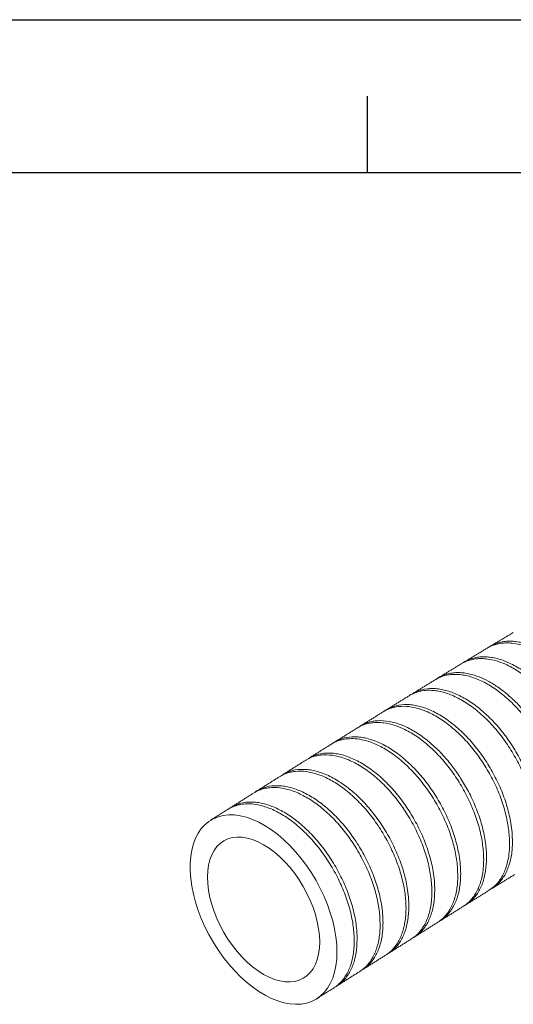
# Model space of a CAD drawing. Units: inches. Extents: x 0 to 22, y 0 to 17.
# Drawn here: x 14.5 to 17, y 12.2 to 17 of the extents above; entities that cross this region are included whole.
import ezdxf

# ---------------------------------------------------------------- set-up
doc = ezdxf.new("R2010")
doc.units = ezdxf.units.IN
doc.header["$MEASUREMENT"] = 0
doc.layers.add('VIEW_PV', color=7, linetype='Continuous')

msp = doc.modelspace()

# ---------------------------------------------------------------- linework, layer by layer
at = {"color": 7, "linetype": 'Continuous', "lineweight": 15, "flags": 128}
for points in [[(16.1014, 12.4207), (16.1, 12.4573), (16.096, 12.4951), (16.0894, 12.534), (16.0802, 12.5735), (16.0685, 12.6134), (16.0543, 12.6535), (16.0379, 12.6934), (16.0192, 12.7328), (15.9985, 12.7714), (15.9758, 12.809), (15.9514, 12.8452), (15.9255, 12.8799), (15.8982, 12.9126), (15.8697, 12.9433), (15.8403, 12.9717), (15.8101, 12.9975), (15.7795, 13.0206), (15.7485, 13.0408), (15.7175, 13.0579), (15.6866, 13.0719), (15.6562, 13.0825), (15.6263, 13.0899), (15.5974, 13.0938), (15.5695, 13.0942), (15.5428, 13.0913), (15.5176, 13.0849), (15.4941, 13.0751), (15.4724, 13.062), (15.4527, 13.0457), (15.4351, 13.0264), (15.4198, 13.004), (15.4068, 12.979), (15.3963, 12.9513), (15.3884, 12.9212), (15.3831, 12.889), (15.3804, 12.8548), (15.3804, 12.819), (15.3831, 12.7817), (15.3884, 12.7434), (15.3963, 12.7041), (15.4068, 12.6644), (15.4198, 12.6243), (15.4351, 12.5843), (15.4527, 12.5447), (15.4724, 12.5056), (15.4941, 12.4675), (15.5176, 12.4305), (15.5428, 12.3951), (15.5695, 12.3613), (15.5974, 12.3295), (15.6263, 12.3), (15.6562, 12.2729), (15.6866, 12.2484), (15.7175, 12.2268), (15.7485, 12.2081), (15.7795, 12.1925), (15.8101, 12.1802), (15.8403, 12.1712), (15.8697, 12.1656), (15.8982, 12.1634), (15.9255, 12.1646), (15.9514, 12.1693), (15.9758, 12.1774), (15.9985, 12.1888), (16.0192, 12.2035), (16.0379, 12.2214), (16.0543, 12.2422), (16.0685, 12.266), (16.0802, 12.2924), (16.0894, 12.3213), (16.096, 12.3525), (16.1, 12.3857), (16.1014, 12.4207)], [(16.0165, 12.4697), (16.0152, 12.5017), (16.0112, 12.5349), (16.0046, 12.569), (15.9955, 12.6037), (15.9839, 12.6386), (15.97, 12.6735), (15.9539, 12.7079), (15.9357, 12.7415), (15.9157, 12.7741), (15.8939, 12.8052), (15.8707, 12.8347), (15.8463, 12.8622), (15.8208, 12.8874), (15.7945, 12.9102), (15.7678, 12.9302), (15.7407, 12.9474), (15.7137, 12.9614), (15.6869, 12.9723), (15.6607, 12.9799), (15.6352, 12.984), (15.6107, 12.9848), (15.5875, 12.9821), (15.5658, 12.9761), (15.5457, 12.9667), (15.5276, 12.954), (15.5114, 12.9382), (15.4975, 12.9194), (15.486, 12.8978), (15.4768, 12.8737), (15.4703, 12.8472), (15.4663, 12.8185), (15.465, 12.7881), (15.4663, 12.7561), (15.4703, 12.7229), (15.4768, 12.6888), (15.486, 12.6541), (15.4975, 12.6192), (15.5114, 12.5843), (15.5276, 12.5499), (15.5457, 12.5163), (15.5658, 12.4837), (15.5875, 12.4526), (15.6107, 12.4231), (15.6352, 12.3956), (15.6607, 12.3704), (15.6869, 12.3476), (15.7137, 12.3276), (15.7407, 12.3104), (15.7678, 12.2964), (15.7945, 12.2855), (15.8208, 12.2779), (15.8463, 12.2738), (15.8707, 12.273), (15.8939, 12.2757), (15.9157, 12.2817), (15.9357, 12.2912), (15.9539, 12.3038), (15.97, 12.3196), (15.9839, 12.3384), (15.9955, 12.36), (16.0046, 12.3841), (16.0112, 12.4106), (16.0152, 12.4393), (16.0165, 12.4697)]]:
    msp.add_lwpolyline(points, dxfattribs=at)
at = {"color": 7, "linetype": 'Continuous', "lineweight": 15}
for points in [[(16.9674, 13.9897), (16.8538, 13.9217)], [(16.8396, 13.9131), (16.726, 13.8444)], [(16.7118, 13.8358), (16.5982, 13.7666)], [(16.584, 13.7579), (16.4706, 13.6882)], [(16.4564, 13.6794), (16.343, 13.6093)], [(16.3288, 13.6005), (16.2155, 13.53)], [(16.2013, 13.5211), (16.088, 13.4503)], [(16.0739, 13.4415), (15.9606, 13.3704)], [(15.9465, 13.3615), (15.8333, 13.2903)], [(15.8192, 13.2814), (15.7048, 13.2092)], [(15.6919, 13.2011), (15.5779, 13.129)], [(15.5647, 13.1207), (15.4799, 13.067)], [(16.8624, 12.7319), (16.9751, 12.8017)], [(16.7355, 12.6529), (16.8483, 12.7231)], [(16.6087, 12.5736), (16.7214, 12.6442)], [(16.4817, 12.4939), (16.5945, 12.5648)], [(16.3547, 12.4139), (16.4676, 12.485)], [(16.2277, 12.3338), (16.3406, 12.405)], [(16.1006, 12.2534), (16.2148, 12.3256)], [(16.0016, 12.1908), (16.0872, 12.2449)]]:
    msp.add_open_spline(points, degree=1, dxfattribs=at)
for points, knots in [([(17.458, 13.2652), (17.4578, 13.2768), (17.4573, 13.3001), (17.4534, 13.337), (17.4471, 13.3752), (17.4353, 13.4269), (17.4187, 13.4793), (17.3976, 13.5314), (17.3737, 13.583), (17.3457, 13.6333), (17.3144, 13.681), (17.281, 13.7268), (17.2448, 13.7693), (17.2067, 13.8073), (17.1676, 13.8422), (17.1272, 13.872), (17.0866, 13.896), (17.0562, 13.911), (17.0161, 13.9269), (16.9769, 13.9363), (16.9397, 13.9392), (16.9129, 13.9379), (16.8874, 13.9336), (16.8636, 13.9253), (16.8472, 13.919), (16.8401, 13.9133), (16.8397, 13.9129)], [0, 0, 0, 0, 0.034963, 0.07017, 0.106142, 0.142378, 0.212806, 0.248457, 0.284693, 0.35515, 0.390815, 0.427065, 0.49758, 0.533276, 0.569555, 0.64006, 0.675847, 0.712155, 0.747201, 0.818483, 0.854805, 0.889972, 0.925384, 0.961179, 0.997495, 1, 1, 1, 1]), ([(16.8452, 13.9161), (16.8517, 13.9202), (16.8651, 13.9288), (16.8878, 13.9379), (16.9125, 13.9444), (16.9386, 13.9474), (16.9659, 13.9471), (16.9941, 13.9436), (17.0234, 13.9368), (17.0583, 13.925), (17.0988, 13.9062), (17.1394, 13.8814), (17.1845, 13.8484), (17.2239, 13.8136), (17.2615, 13.7743), (17.2977, 13.7321), (17.3314, 13.6862), (17.3618, 13.6376), (17.383, 13.5999), (17.4021, 13.5615), (17.419, 13.5228), (17.4339, 13.4833), (17.4465, 13.444), (17.4566, 13.4051), (17.4643, 13.3669), (17.4696, 13.3291), (17.4719, 13.298), (17.4721, 13.2799), (17.4722, 13.2737)], [0, 0, 0, 0, 0.0326325, 0.0674768, 0.1026953, 0.1384263, 0.1730584, 0.2079324, 0.243181, 0.2789427, 0.3313374, 0.3837322, 0.4195202, 0.4887815, 0.5243188, 0.5601177, 0.6293596, 0.6648876, 0.7006775, 0.7353089, 0.7701828, 0.8054326, 0.8411972, 0.8757991, 0.9106433, 0.9458629, 0.9815965, 1, 1, 1, 1]), ([(17.3308, 13.1882), (17.3305, 13.1998), (17.3301, 13.2231), (17.3262, 13.26), (17.3199, 13.2982), (17.3081, 13.3499), (17.2914, 13.4024), (17.2704, 13.4545), (17.2465, 13.5061), (17.2185, 13.5563), (17.1871, 13.6041), (17.1537, 13.6499), (17.1175, 13.6923), (17.0794, 13.7304), (17.0403, 13.7652), (16.9999, 13.795), (16.9593, 13.819), (16.9239, 13.8365), (16.8839, 13.8513), (16.8451, 13.8597), (16.8124, 13.8622), (16.7856, 13.8609), (16.7602, 13.8566), (16.7364, 13.8483), (16.7198, 13.8419), (16.7125, 13.836), (16.7119, 13.8355)], [0, 0, 0, 0, 0.034934, 0.070111, 0.106054, 0.14226, 0.21263, 0.248252, 0.284457, 0.354853, 0.390488, 0.426706, 0.497155, 0.532816, 0.569061, 0.639494, 0.675244, 0.711515, 0.764214, 0.817755, 0.854039, 0.889169, 0.924545, 0.960302, 0.996581, 1, 1, 1, 1]), ([(16.7217, 13.8409), (16.7343, 13.8483), (16.7541, 13.8598), (16.7853, 13.8674), (16.8114, 13.8705), (16.8387, 13.8702), (16.8669, 13.8667), (16.8962, 13.8599), (16.926, 13.8498), (16.9663, 13.8321), (17.0071, 13.8083), (17.0473, 13.7788), (17.0869, 13.7458), (17.1253, 13.7078), (17.1615, 13.6656), (17.196, 13.621), (17.2277, 13.5731), (17.2557, 13.523), (17.2748, 13.4846), (17.2918, 13.4459), (17.3067, 13.4064), (17.3234, 13.3541), (17.3354, 13.3022), (17.3423, 13.2521), (17.3446, 13.2211), (17.3449, 13.203), (17.3449, 13.1968)], [0, 0, 0, 0, 0.06208, 0.097448, 0.133396, 0.168234, 0.203316, 0.238775, 0.27475, 0.309485, 0.380135, 0.416134, 0.450877, 0.521545, 0.557554, 0.592288, 0.662938, 0.698939, 0.733777, 0.768859, 0.804319, 0.840296, 0.910165, 0.945534, 0.981483, 1, 1, 1, 1]), ([(16.5895, 13.7609), (16.5896, 13.7609), (16.6024, 13.7713), (16.6254, 13.7812), (16.658, 13.79), (16.6842, 13.793), (16.7115, 13.7927), (16.7397, 13.7892), (16.769, 13.7823), (16.8038, 13.7705), (16.8442, 13.7518), (16.8849, 13.7271), (16.9251, 13.6976), (16.9646, 13.6637), (17.0026, 13.625), (17.0343, 13.5881), (17.0688, 13.5435), (17.1005, 13.4955), (17.1285, 13.4454), (17.1476, 13.407), (17.1645, 13.3683), (17.1795, 13.3289), (17.1962, 13.2766), (17.2082, 13.2247), (17.2151, 13.1746), (17.2174, 13.1435), (17.2176, 13.1254), (17.2177, 13.1192)], [0, 0, 0, 0, 0.000137, 0.069397, 0.104551, 0.140217, 0.17478, 0.209585, 0.244763, 0.280454, 0.332324, 0.385022, 0.420734, 0.472615, 0.525325, 0.561046, 0.595503, 0.66559, 0.701304, 0.735866, 0.770671, 0.80585, 0.841543, 0.910802, 0.945957, 0.981626, 1, 1, 1, 1]), ([(17.2036, 13.1106), (17.2026, 13.1341), (17.2012, 13.1698), (17.1926, 13.2206), (17.1838, 13.2595), (17.1688, 13.3116), (17.1491, 13.3641), (17.1252, 13.4157), (17.0986, 13.4663), (17.0682, 13.5152), (17.0348, 13.5609), (16.9995, 13.6044), (16.9619, 13.6441), (16.9227, 13.679), (16.8928, 13.7026), (16.8627, 13.7233), (16.8321, 13.7415), (16.7917, 13.7614), (16.7517, 13.7752), (16.7132, 13.7825), (16.6852, 13.7846), (16.6584, 13.7834), (16.633, 13.779), (16.609, 13.7709), (16.5927, 13.7637), (16.5849, 13.7583), (16.5841, 13.7577)], [0, 0, 0, 0, 0.0700028, 0.1059204, 0.1421022, 0.1771391, 0.2480194, 0.2842, 0.3192486, 0.390152, 0.4263439, 0.4614158, 0.5323662, 0.5685823, 0.6036753, 0.6390137, 0.6747319, 0.7109706, 0.7811055, 0.8170909, 0.853341, 0.8884391, 0.9237828, 0.959507, 0.9957528, 1, 1, 1, 1]), ([(17.0763, 13.0323), (17.0761, 13.044), (17.0753, 13.0792), (17.0683, 13.1297), (17.0536, 13.1941), (17.037, 13.2466), (17.0159, 13.2987), (16.992, 13.3503), (16.964, 13.4006), (16.9327, 13.4484), (16.8992, 13.4942), (16.863, 13.5366), (16.8249, 13.5746), (16.7858, 13.6095), (16.7454, 13.6393), (16.7048, 13.6633), (16.6744, 13.6783), (16.6444, 13.6902), (16.615, 13.6988), (16.5859, 13.7043), (16.558, 13.7064), (16.5221, 13.7049), (16.4895, 13.6957), (16.465, 13.6859), (16.4575, 13.6798), (16.4566, 13.679)], [0, 0, 0, 0, 0.034892, 0.105861, 0.142023, 0.212323, 0.247885, 0.284047, 0.354366, 0.389939, 0.42611, 0.49647, 0.532063, 0.568255, 0.638637, 0.674265, 0.710477, 0.745553, 0.780874, 0.816575, 0.852797, 0.887868, 0.958819, 0.995037, 1, 1, 1, 1]), ([(16.4714, 13.6869), (16.4755, 13.69), (16.4863, 13.6981), (16.5071, 13.7055), (16.5398, 13.7141), (16.5757, 13.7157), (16.6135, 13.7109), (16.6524, 13.7016), (16.6927, 13.6858), (16.7432, 13.6586), (16.7838, 13.6308), (16.8234, 13.5977), (16.8526, 13.5702), (16.8808, 13.5407), (16.9077, 13.5092), (16.9337, 13.4755), (16.9581, 13.4403), (16.9809, 13.4038), (17.0017, 13.3665), (17.0209, 13.3278), (17.0379, 13.2888), (17.0576, 13.2365), (17.0727, 13.184), (17.0835, 13.1296), (17.0893, 13.0856), (17.0901, 13.056), (17.0905, 13.0411)], [0, 0, 0, 0, 0.021912, 0.058077, 0.093119, 0.164009, 0.200194, 0.235256, 0.306188, 0.342394, 0.412473, 0.448429, 0.484649, 0.519724, 0.555044, 0.590745, 0.626966, 0.662027, 0.697334, 0.733022, 0.76923, 0.804271, 0.875161, 0.911348, 0.955428, 1, 1, 1, 1]), ([(16.9491, 12.9536), (16.9482, 12.9772), (16.9468, 13.0129), (16.9382, 13.0637), (16.9293, 13.1026), (16.9143, 13.1547), (16.8947, 13.2072), (16.8707, 13.2588), (16.8441, 13.3095), (16.8137, 13.3583), (16.7803, 13.4041), (16.7539, 13.4368), (16.7264, 13.4673), (16.6977, 13.496), (16.6683, 13.5222), (16.6284, 13.5536), (16.5877, 13.5797), (16.5497, 13.5984), (16.5171, 13.6116), (16.4776, 13.6233), (16.4281, 13.6291), (16.3864, 13.6247), (16.3546, 13.614), (16.338, 13.6067), (16.33, 13.601), (16.3289, 13.6003)], [0, 0, 0, 0, 0.069928, 0.105807, 0.14195, 0.176981, 0.247754, 0.283896, 0.318936, 0.389726, 0.425877, 0.460934, 0.496236, 0.531821, 0.56799, 0.603031, 0.67392, 0.710105, 0.736351, 0.789337, 0.85226, 0.922533, 0.958203, 0.994394, 1, 1, 1, 1]), ([(16.335, 13.6039), (16.3351, 13.6041), (16.3414, 13.6099), (16.3569, 13.6171), (16.3873, 13.6305), (16.4215, 13.6363), (16.4579, 13.6359), (16.4957, 13.631), (16.5353, 13.6195), (16.5756, 13.6018), (16.6061, 13.5853), (16.6364, 13.5659), (16.6664, 13.5439), (16.6963, 13.519), (16.7254, 13.4916), (16.7536, 13.462), (16.7805, 13.4305), (16.8065, 13.3968), (16.839, 13.35), (16.8683, 13.3004), (16.8937, 13.2492), (16.9163, 13.1972), (16.9346, 13.1446), (16.948, 13.0927), (16.9563, 13.051), (16.9621, 13.0069), (16.9629, 12.9773), (16.9633, 12.9624)], [0, 0, 0, 0, 0.000797, 0.035861, 0.071515, 0.140862, 0.175943, 0.211614, 0.28098, 0.316093, 0.351782, 0.386354, 0.421167, 0.456355, 0.492056, 0.526628, 0.561441, 0.596629, 0.63233, 0.701695, 0.736809, 0.7725, 0.841846, 0.876926, 0.912599, 0.956057, 1, 1, 1, 1]), ([(16.822, 12.8744), (16.8217, 12.8861), (16.8212, 12.9094), (16.8173, 12.9463), (16.811, 12.9845), (16.7992, 13.0362), (16.7826, 13.0887), (16.7615, 13.1409), (16.7376, 13.1925), (16.7096, 13.2428), (16.6782, 13.2906), (16.6448, 13.3364), (16.6086, 13.3788), (16.5705, 13.4169), (16.5314, 13.4517), (16.491, 13.4815), (16.4504, 13.5055), (16.415, 13.523), (16.375, 13.5378), (16.3362, 13.5461), (16.3035, 13.5486), (16.2768, 13.5473), (16.2514, 13.543), (16.2275, 13.5347), (16.2104, 13.5279), (16.2027, 13.5216), (16.2016, 13.5207)], [0, 0, 0, 0, 0.034856, 0.069954, 0.105815, 0.14194, 0.212151, 0.247693, 0.283817, 0.354043, 0.389592, 0.425723, 0.495978, 0.531541, 0.567687, 0.637905, 0.673546, 0.709706, 0.762236, 0.815606, 0.851773, 0.886793, 0.922058, 0.957703, 0.993867, 1, 1, 1, 1]), ([(16.2075, 13.5246), (16.2077, 13.5248), (16.2142, 13.5301), (16.2362, 13.542), (16.2679, 13.5532), (16.3113, 13.5581), (16.3486, 13.5556), (16.3875, 13.5464), (16.4272, 13.533), (16.4678, 13.5132), (16.5084, 13.4875), (16.5361, 13.4672), (16.5684, 13.4407), (16.6072, 13.4043), (16.644, 13.3631), (16.6787, 13.3188), (16.7113, 13.2719), (16.7493, 13.2069), (16.7781, 13.1453), (16.7979, 13.093), (16.8104, 13.0536), (16.824, 13.0017), (16.8326, 12.9507), (16.8358, 12.9076), (16.836, 12.8895), (16.8361, 12.8833)], [0, 0, 0, 0, 0.001078, 0.035599, 0.105437, 0.141085, 0.210339, 0.245491, 0.281155, 0.350434, 0.385598, 0.421275, 0.44715, 0.499388, 0.561421, 0.587292, 0.639523, 0.701548, 0.770801, 0.805954, 0.841619, 0.87614, 0.945978, 0.981628, 1, 1, 1, 1]), ([(16.6948, 12.7949), (16.6939, 12.8185), (16.6925, 12.8539), (16.6818, 12.9168), (16.6686, 12.9689), (16.6506, 13.0212), (16.6296, 13.0734), (16.6042, 13.1248), (16.5752, 13.1743), (16.5517, 13.2101), (16.5268, 13.2443), (16.5003, 13.2772), (16.4727, 13.3081), (16.4441, 13.3366), (16.4149, 13.3627), (16.3848, 13.3865), (16.3445, 13.4144), (16.3038, 13.4366), (16.2637, 13.4526), (16.2291, 13.4628), (16.1908, 13.469), (16.1546, 13.4687), (16.1247, 13.4636), (16.1009, 13.4557), (16.084, 13.4482), (16.0756, 13.4423), (16.074, 13.4412)], [0, 0, 0, 0, 0.069868, 0.104837, 0.175581, 0.211692, 0.246663, 0.317409, 0.353522, 0.388503, 0.423729, 0.459333, 0.495456, 0.530449, 0.565686, 0.601302, 0.637438, 0.707369, 0.743249, 0.779394, 0.831893, 0.885232, 0.921378, 0.956375, 0.991616, 1, 1, 1, 1]), ([(16.0807, 13.4454), (16.0808, 13.4455), (16.0871, 13.4514), (16.1026, 13.4586), (16.133, 13.4719), (16.1672, 13.4778), (16.2036, 13.4774), (16.2414, 13.4724), (16.281, 13.461), (16.3213, 13.4432), (16.3517, 13.4267), (16.3922, 13.4009), (16.4324, 13.3695), (16.4711, 13.333), (16.4992, 13.3034), (16.5262, 13.272), (16.5522, 13.2383), (16.5847, 13.1914), (16.614, 13.1418), (16.6393, 13.0906), (16.662, 13.0387), (16.6802, 12.9861), (16.6937, 12.9341), (16.7019, 12.8924), (16.7078, 12.8483), (16.7085, 12.8187), (16.7089, 12.8038)], [0, 0, 0, 0, 0.0007982, 0.0358878, 0.0715526, 0.1408933, 0.1759941, 0.2116702, 0.2810344, 0.3161472, 0.3518356, 0.386278, 0.4563331, 0.4920295, 0.5265967, 0.5614056, 0.5965892, 0.632286, 0.7016496, 0.7367625, 0.7724518, 0.8417918, 0.8768928, 0.9125699, 0.9560423, 1, 1, 1, 1]), ([(15.9615, 13.369), (15.966, 13.3725), (15.9772, 13.381), (15.9985, 13.3886), (16.0312, 13.3972), (16.0671, 13.3988), (16.1049, 13.3939), (16.1438, 13.3846), (16.1841, 13.3688), (16.2346, 13.3416), (16.2752, 13.3137), (16.3148, 13.2807), (16.344, 13.2532), (16.3721, 13.2236), (16.399, 13.1922), (16.425, 13.1585), (16.4495, 13.1233), (16.4798, 13.0746), (16.5066, 13.0237), (16.5292, 12.9718), (16.5489, 12.9195), (16.564, 12.867), (16.5748, 12.8126), (16.5806, 12.7685), (16.5814, 12.7389), (16.5818, 12.724)], [0, 0, 0, 0, 0.024025, 0.060133, 0.095109, 0.165864, 0.201981, 0.236965, 0.307739, 0.343866, 0.413775, 0.449644, 0.485777, 0.520767, 0.556001, 0.591615, 0.627749, 0.662733, 0.733506, 0.769634, 0.804608, 0.875364, 0.911481, 0.955495, 1, 1, 1, 1]), ([(16.5676, 12.7151), (16.5667, 12.7387), (16.5653, 12.7741), (16.5568, 12.8243), (16.5482, 12.8627), (16.537, 12.902), (16.5234, 12.9414), (16.5076, 12.9805), (16.4898, 13.0191), (16.4699, 13.0573), (16.448, 13.0945), (16.4167, 13.1423), (16.3822, 13.1873), (16.3364, 13.2384), (16.2975, 13.2752), (16.2577, 13.3067), (16.2173, 13.3346), (16.1766, 13.3568), (16.1365, 13.3728), (16.097, 13.3844), (16.059, 13.3896), (16.0232, 13.3882), (15.9893, 13.3821), (15.9635, 13.373), (15.9483, 13.3624), (15.9467, 13.3612)], [0, 0, 0, 0, 0.069856, 0.104851, 0.140091, 0.175614, 0.211719, 0.246715, 0.281956, 0.31748, 0.353586, 0.388559, 0.459309, 0.495423, 0.565569, 0.601174, 0.637298, 0.707458, 0.743069, 0.7792, 0.849362, 0.884975, 0.921107, 0.99126, 1, 1, 1, 1]), ([(16.4405, 12.635), (16.4402, 12.6466), (16.4398, 12.67), (16.4346, 12.7189), (16.4247, 12.7698), (16.4098, 12.822), (16.3918, 12.8743), (16.3692, 12.9265), (16.3427, 12.9773), (16.3137, 13.0267), (16.2812, 13.0738), (16.246, 13.1174), (16.2183, 13.1483), (16.1897, 13.1768), (16.1606, 13.2029), (16.1305, 13.2267), (16.1002, 13.2477), (16.0596, 13.2717), (16.0191, 13.2898), (15.9797, 13.3015), (15.9412, 13.3088), (15.9045, 13.3095), (15.8704, 13.3037), (15.8465, 13.2958), (15.8295, 13.2882), (15.8211, 13.2823), (15.8194, 13.2811)], [0, 0, 0, 0, 0.0348296, 0.069901, 0.1400589, 0.1755736, 0.2116708, 0.2818306, 0.3173463, 0.3534442, 0.4235517, 0.4591368, 0.4952405, 0.530209, 0.5654221, 0.6010139, 0.6371244, 0.6719714, 0.7428491, 0.7789646, 0.8138123, 0.8846917, 0.9208084, 0.9557789, 0.9909941, 1, 1, 1, 1]), ([(15.8342, 13.2889), (15.8387, 13.2924), (15.85, 13.3009), (15.8713, 13.3085), (15.9041, 13.3171), (15.94, 13.3187), (15.9778, 13.3139), (16.007, 13.3069), (16.0366, 13.2968), (16.067, 13.2834), (16.1075, 13.2615), (16.1481, 13.2336), (16.1877, 13.2006), (16.2264, 13.1642), (16.2634, 13.1231), (16.2979, 13.0785), (16.3223, 13.0432), (16.3451, 13.0067), (16.3659, 12.9694), (16.385, 12.9308), (16.402, 12.8917), (16.4217, 12.8394), (16.4369, 12.787), (16.4476, 12.7325), (16.4535, 12.6885), (16.4542, 12.6588), (16.4546, 12.6439)], [0, 0, 0, 0, 0.024325, 0.060423, 0.095419, 0.166119, 0.202225, 0.237226, 0.272473, 0.308003, 0.344115, 0.414248, 0.449846, 0.485963, 0.556095, 0.591693, 0.62781, 0.662812, 0.698059, 0.733588, 0.769701, 0.804696, 0.875397, 0.911502, 0.955506, 1, 1, 1, 1]), ([(16.3133, 12.5547), (16.3124, 12.5784), (16.311, 12.6138), (16.3004, 12.6767), (16.2872, 12.7288), (16.2691, 12.7811), (16.2481, 12.8333), (16.2227, 12.8848), (16.1937, 12.9342), (16.1702, 12.9701), (16.1453, 13.0043), (16.1188, 13.0372), (16.0911, 13.0681), (16.0626, 13.0966), (16.0334, 13.1227), (16.0033, 13.1465), (15.963, 13.1743), (15.9223, 13.1965), (15.8822, 13.2125), (15.8476, 13.2227), (15.8094, 13.229), (15.7731, 13.2286), (15.7433, 13.2235), (15.7194, 13.2156), (15.7024, 13.208), (15.6939, 13.202), (15.6921, 13.2008)], [0, 0, 0, 0, 0.069833, 0.104785, 0.175494, 0.211587, 0.24654, 0.317249, 0.353343, 0.388299, 0.4235, 0.459079, 0.495176, 0.530136, 0.565341, 0.600924, 0.637025, 0.70688, 0.742721, 0.778826, 0.831267, 0.884546, 0.920651, 0.955612, 0.990818, 1, 1, 1, 1]), ([(15.6991, 13.2052), (15.6993, 13.2054), (15.7056, 13.2113), (15.7212, 13.2186), (15.7516, 13.2319), (15.7858, 13.2378), (15.8222, 13.2373), (15.8601, 13.2324), (15.8996, 13.2209), (15.9399, 13.2031), (15.9704, 13.1867), (16.0109, 13.1609), (16.051, 13.1294), (16.0897, 13.093), (16.1178, 13.0634), (16.1448, 13.0319), (16.1707, 12.9982), (16.2032, 12.9514), (16.2325, 12.9018), (16.2579, 12.8506), (16.2805, 12.7986), (16.2987, 12.746), (16.3122, 12.6941), (16.3205, 12.6523), (16.3263, 12.6083), (16.3271, 12.5786), (16.3275, 12.5637)], [0, 0, 0, 0, 0.001125, 0.036215, 0.07188, 0.141206, 0.1763, 0.211969, 0.281304, 0.316402, 0.352075, 0.386498, 0.456514, 0.492191, 0.526738, 0.561528, 0.596692, 0.632368, 0.701703, 0.736801, 0.772475, 0.841801, 0.876895, 0.912564, 0.956039, 1, 1, 1, 1]), ([(15.5716, 13.1247), (15.5719, 13.1249), (15.5785, 13.1303), (15.6006, 13.1422), (15.6322, 13.1534), (15.6671, 13.1573), (15.6944, 13.157), (15.7225, 13.1535), (15.7519, 13.1466), (15.7915, 13.1332), (15.8321, 13.1133), (15.8727, 13.0877), (15.9129, 13.0582), (15.9522, 13.0234), (15.9898, 12.984), (16.026, 12.9419), (16.0597, 12.896), (16.0901, 12.8474), (16.1112, 12.8097), (16.1302, 12.7713), (16.1472, 12.7326), (16.1621, 12.6931), (16.1747, 12.6538), (16.1882, 12.6018), (16.1968, 12.5508), (16.2001, 12.5077), (16.2003, 12.4895), (16.2003, 12.4833)], [0, 0, 0, 0, 0.001301, 0.035825, 0.105667, 0.141318, 0.175844, 0.210611, 0.245752, 0.281405, 0.35039, 0.385784, 0.421439, 0.490425, 0.52582, 0.561476, 0.63046, 0.665854, 0.70151, 0.736035, 0.770802, 0.805943, 0.841597, 0.87612, 0.945963, 0.981614, 1, 1, 1, 1]), ([(16.1862, 12.4744), (16.1853, 12.498), (16.1839, 12.5334), (16.1733, 12.5963), (16.16, 12.6484), (16.142, 12.7008), (16.1209, 12.753), (16.0956, 12.8045), (16.0666, 12.8539), (16.0431, 12.8898), (16.0182, 12.924), (15.9916, 12.9569), (15.964, 12.9877), (15.9354, 13.0163), (15.9062, 13.0424), (15.8762, 13.0662), (15.8359, 13.094), (15.7951, 13.1162), (15.755, 13.1322), (15.7205, 13.1424), (15.6822, 13.1486), (15.646, 13.1482), (15.6161, 13.1431), (15.5923, 13.1352), (15.5752, 13.1276), (15.5667, 13.1216), (15.5649, 13.1204)], [0, 0, 0, 0, 0.069834, 0.104786, 0.175495, 0.211589, 0.246542, 0.317251, 0.353345, 0.388299, 0.423498, 0.459075, 0.49517, 0.530126, 0.565325, 0.600904, 0.637001, 0.706843, 0.742678, 0.778777, 0.831208, 0.884476, 0.920575, 0.955531, 0.990731, 1, 1, 1, 1]), ([(16.9633, 12.9624), (16.963, 12.951), (16.9623, 12.9166), (16.9552, 12.8743), (16.9406, 12.8269), (16.924, 12.7935), (16.9028, 12.7658), (16.8815, 12.7437), (16.8626, 12.7332), (16.8511, 12.7267)], [0, 0, 0, 0, 0.102461, 0.310866, 0.417058, 0.623496, 0.727927, 0.834117, 1, 1, 1, 1]), ([(16.8476, 12.7241), (16.8586, 12.7313), (16.8766, 12.7431), (16.8965, 12.7667), (16.9163, 12.7962), (16.9314, 12.8311), (16.9421, 12.8731), (16.948, 12.9104), (16.9488, 12.9392), (16.9491, 12.9536)], [0, 0, 0, 0, 0.173265, 0.285379, 0.393986, 0.613407, 0.725463, 0.86197, 1, 1, 1, 1]), ([(16.8361, 12.8833), (16.8352, 12.8607), (16.8338, 12.8269), (16.8253, 12.7866), (16.8167, 12.7581), (16.8054, 12.7318), (16.7919, 12.7081), (16.7761, 12.6871), (16.7583, 12.6692), (16.7395, 12.6546), (16.7257, 12.6475), (16.7193, 12.6443)], [0, 0, 0, 0, 0.200613, 0.30111, 0.402311, 0.504323, 0.608008, 0.708511, 0.809718, 0.911737, 1, 1, 1, 1]), ([(16.7207, 12.6454), (16.7248, 12.6474), (16.7364, 12.6531), (16.7522, 12.6682), (16.7751, 12.6937), (16.7932, 12.7254), (16.8067, 12.7617), (16.815, 12.7939), (16.8208, 12.8312), (16.8216, 12.86), (16.822, 12.8744)], [0, 0, 0, 0, 0.061175, 0.171852, 0.284145, 0.502296, 0.612727, 0.724971, 0.861722, 1, 1, 1, 1]), ([(16.5943, 12.5652), (16.5981, 12.5674), (16.6089, 12.5739), (16.6246, 12.588), (16.6416, 12.6071), (16.6566, 12.6293), (16.6691, 12.6542), (16.6793, 12.6814), (16.687, 12.7108), (16.6922, 12.7425), (16.6945, 12.7709), (16.6947, 12.7888), (16.6948, 12.7949)], [0, 0, 0, 0, 0.059137, 0.167962, 0.277549, 0.388315, 0.500697, 0.609484, 0.719033, 0.829761, 0.942103, 1, 1, 1, 1]), ([(16.7089, 12.8038), (16.7087, 12.7924), (16.7082, 12.7696), (16.7043, 12.7372), (16.698, 12.7063), (16.6862, 12.6682), (16.6696, 12.6348), (16.6484, 12.6072), (16.6317, 12.5893), (16.6183, 12.5815), (16.6122, 12.578)], [0, 0, 0, 0, 0.110992, 0.222754, 0.336947, 0.451981, 0.675556, 0.788732, 0.903763, 1, 1, 1, 1]), ([(16.5818, 12.724), (16.5809, 12.7014), (16.5795, 12.6673), (16.5708, 12.6265), (16.562, 12.5978), (16.5469, 12.563), (16.5274, 12.5329), (16.5031, 12.5097), (16.4901, 12.4979), (16.4821, 12.4943), (16.4816, 12.4941)], [0, 0, 0, 0, 0.217632, 0.329295, 0.44178, 0.550706, 0.771067, 0.883551, 0.992491, 1, 1, 1, 1]), ([(16.4673, 12.4854), (16.471, 12.4877), (16.4888, 12.4984), (16.5095, 12.5201), (16.5294, 12.5494), (16.542, 12.5743), (16.5555, 12.6106), (16.5641, 12.6516), (16.5674, 12.691), (16.5676, 12.709), (16.5676, 12.7151)], [0, 0, 0, 0, 0.058097, 0.276638, 0.387566, 0.500112, 0.609067, 0.829488, 0.942004, 1, 1, 1, 1]), ([(16.3403, 12.4054), (16.344, 12.4076), (16.3547, 12.4141), (16.3703, 12.4281), (16.3873, 12.4471), (16.4022, 12.4694), (16.419, 12.5024), (16.4309, 12.5405), (16.4379, 12.5826), (16.4402, 12.611), (16.4404, 12.6289), (16.4405, 12.635)], [0, 0, 0, 0, 0.057288, 0.166338, 0.276151, 0.387146, 0.499759, 0.718589, 0.829363, 0.941955, 1, 1, 1, 1]), ([(16.4546, 12.6439), (16.4537, 12.6214), (16.4523, 12.5872), (16.4437, 12.5464), (16.4348, 12.5177), (16.4198, 12.4829), (16.4003, 12.4528), (16.3759, 12.4296), (16.363, 12.4178), (16.3551, 12.4143), (16.3546, 12.4141)], [0, 0, 0, 0, 0.217839, 0.329609, 0.442201, 0.55133, 0.771802, 0.884393, 0.993532, 1, 1, 1, 1]), ([(16.2133, 12.3252), (16.2169, 12.3274), (16.2276, 12.3338), (16.2432, 12.3478), (16.2602, 12.3669), (16.2751, 12.3891), (16.2877, 12.4139), (16.2978, 12.4412), (16.3055, 12.4706), (16.3107, 12.5023), (16.3131, 12.5307), (16.3133, 12.5486), (16.3133, 12.5547)], [0, 0, 0, 0, 0.056746, 0.165831, 0.27568, 0.386711, 0.49936, 0.608433, 0.718269, 0.829286, 0.941922, 1, 1, 1, 1]), ([(16.3275, 12.5637), (16.3272, 12.5523), (16.3268, 12.5295), (16.3229, 12.4971), (16.3166, 12.4662), (16.3047, 12.4281), (16.2882, 12.3946), (16.2669, 12.3671), (16.2503, 12.3492), (16.237, 12.3415), (16.231, 12.338)], [0, 0, 0, 0, 0.111204, 0.223179, 0.33759, 0.452843, 0.676844, 0.790237, 0.905489, 1, 1, 1, 1]), ([(16.2003, 12.4833), (16.1994, 12.4608), (16.198, 12.4269), (16.1874, 12.3763), (16.1741, 12.3395), (16.1561, 12.308), (16.135, 12.2803), (16.1148, 12.261), (16.098, 12.2521), (16.0958, 12.251)], [0, 0, 0, 0, 0.213022, 0.31964, 0.535333, 0.645434, 0.752054, 0.967748, 1, 1, 1, 1]), ([(16.0862, 12.2449), (16.0898, 12.247), (16.1005, 12.2534), (16.116, 12.2674), (16.1331, 12.2865), (16.148, 12.3087), (16.1605, 12.3336), (16.1707, 12.3608), (16.1784, 12.3902), (16.1836, 12.422), (16.1859, 12.4503), (16.1861, 12.4683), (16.1862, 12.4744)], [0, 0, 0, 0, 0.056479, 0.165591, 0.275465, 0.386522, 0.499198, 0.608304, 0.718174, 0.829225, 0.941896, 1, 1, 1, 1])]:
    msp.add_open_spline(points, degree=3, knots=knots, dxfattribs=at)
at = {"layer": 'VIEW_PV', "linetype": 'Continuous'}
msp.add_line((0, 17), (22, 17), dxfattribs=at)
at = {"layer": 'VIEW_PV'}
for p, q in [((16.25, 16.625), (16.25, 16.25)), ((0.5, 16.25), (21.5, 16.25))]:
    msp.add_line(p, q, dxfattribs=at)

doc.saveas('drawing.dxf')
